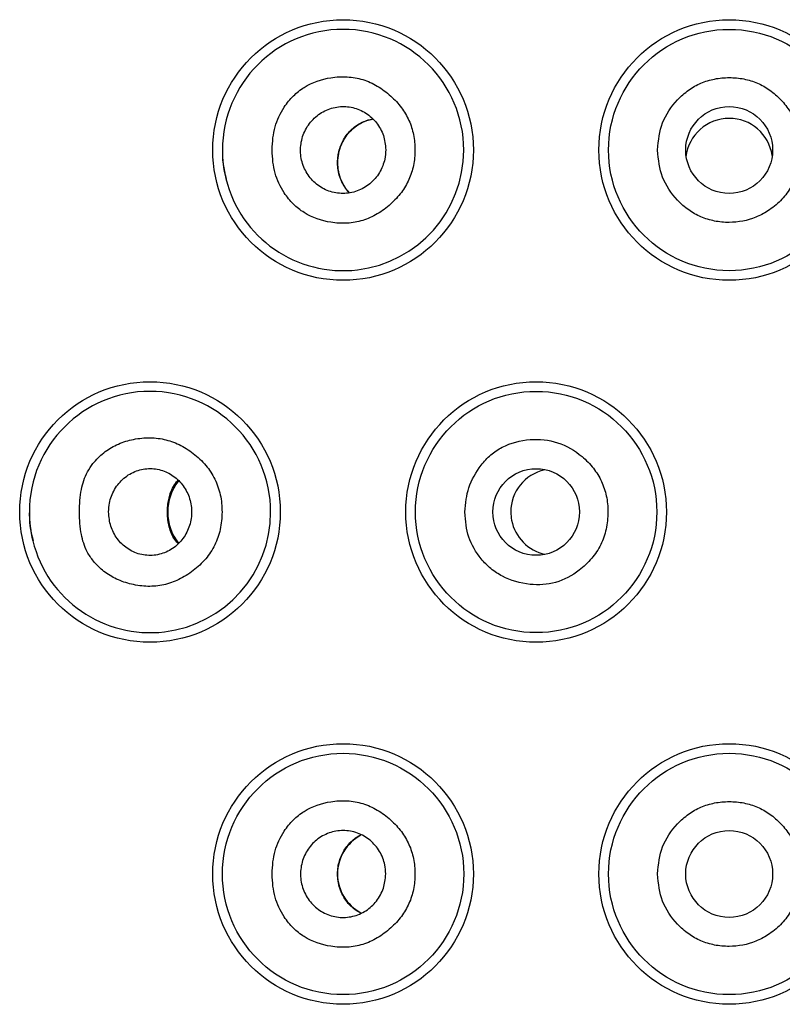
# Model space of a CAD drawing. Units: millimetres. Extents: x 7 to 203, y 4 to 291.
# Drawn here: x 175 to 176, y 217 to 219 of the extents above; entities that cross this region are included whole.
import ezdxf

# ---------------------------------------------------------------- set-up
doc = ezdxf.new("R2010")
doc.units = ezdxf.units.MM
doc.layers.add('Default', color=7, linetype='Continuous')

# ---------------------------------------------------------------- blocks, each defined once
blk = doc.blocks.new('SE32')
at = {"layer": 'Default', "color": 7, "linetype": 'Continuous'}
blk.add_arc((175.8022, 217.6871), 0.0755, 117.6826, 242.2449, dxfattribs=at)
blk = doc.blocks.new('SE34')
at = {"layer": 'Default', "color": 7, "linetype": 'Continuous'}
blk.add_open_spline([(175.7468, 218.8636), (175.7449, 218.8658), (175.743, 218.868), (175.7413, 218.8704), (175.7383, 218.8747), (175.7356, 218.8794), (175.7334, 218.8845), (175.7314, 218.8893), (175.7298, 218.8944), (175.7288, 218.8996), (175.7277, 218.9048), (175.7272, 218.9102), (175.7272, 218.9156), (175.7272, 218.9208), (175.7278, 218.9261), (175.7288, 218.9312), (175.7299, 218.9364), (175.7314, 218.9413), (175.7334, 218.9461), (175.7354, 218.951), (175.7379, 218.9556), (175.7408, 218.9598), (175.7437, 218.9642), (175.747, 218.9681), (175.7506, 218.9716), (175.7544, 218.9752), (175.7585, 218.9784), (175.7628, 218.9811), (175.7673, 218.984), (175.7721, 218.9862), (175.777, 218.9879), (175.7804, 218.989), (175.7838, 218.9899), (175.7872, 218.9905)], degree=3, knots=[0.1508761, 0.1508761, 0.1508761, 0.1508761, 0.1889568, 0.1889568, 0.1889568, 0.2575696, 0.2575696, 0.2575696, 0.3223396, 0.3223396, 0.3223396, 0.3863168, 0.3863168, 0.3863168, 0.4492011, 0.4492011, 0.4492011, 0.5125518, 0.5125518, 0.5125518, 0.5783682, 0.5783682, 0.5783682, 0.645693, 0.645693, 0.645693, 0.7165046, 0.7165046, 0.7165046, 0.7901112, 0.7901112, 0.7901112, 0.8401712, 0.8401712, 0.8401712, 0.8401712], dxfattribs=at)
blk = doc.blocks.new('SE51')
at = {"layer": 'Default', "color": 7, "linetype": 'Continuous'}
for start, end in [(90, 180), (0, 90), (180, 193.679), (193.679, 0)]:
    blk.add_arc((175.7363, 218.9371), 0.2083, start, end, dxfattribs=at)
blk = doc.blocks.new('SE67')
at = {"layer": 'Default', "color": 7, "linetype": 'Continuous'}
for start, end in [(102.7903, 179.9983), (179.9983, 191.068), (191.068, 257.7284)]:
    blk.add_arc((176.1005, 218.3121), 0.0746, start, end, dxfattribs=at)
blk = doc.blocks.new('SE73')
at = {"layer": 'Default', "color": 7, "linetype": 'Continuous'}
for start, end in [(90, 173.4664), (8.4508, 90)]:
    blk.add_arc((176.4029, 218.9167), 0.0751, start, end, dxfattribs=at)
blk = doc.blocks.new('SE86')
at = {"layer": 'Default', "color": 7, "linetype": 'Continuous'}
blk.add_arc((175.521, 218.3122), 0.0875, 142.0919, 218.1696, dxfattribs=at)
blk = doc.blocks.new('SE101')
at = {"layer": 'Default', "color": 7, "linetype": 'Continuous'}
blk.add_open_spline([(175.4515, 218.2575), (175.4487, 218.2606), (175.4461, 218.2638), (175.444, 218.2672), (175.4399, 218.2736), (175.4373, 218.2811), (175.4354, 218.2898), (175.4346, 218.2934), (175.434, 218.2972), (175.4336, 218.3014), (175.4332, 218.3056), (175.4331, 218.31), (175.4331, 218.3144), (175.4332, 218.3182), (175.4335, 218.3219), (175.4339, 218.3254), (175.4346, 218.3308), (175.4356, 218.3358), (175.4369, 218.3404), (175.4395, 218.3496), (175.4433, 218.3575), (175.4487, 218.364), (175.4495, 218.365), (175.4503, 218.3658), (175.4511, 218.3667)], degree=3, knots=[0.0788705, 0.0788705, 0.0788705, 0.0788705, 0.1774297, 0.1774297, 0.1774297, 0.3599157, 0.3599157, 0.3599157, 0.4360868, 0.4360868, 0.4360868, 0.5130814, 0.5130814, 0.5130814, 0.5791663, 0.5791663, 0.5791663, 0.6829358, 0.6829358, 0.6829358, 0.8896039, 0.8896039, 0.8896039, 0.9183299, 0.9183299, 0.9183299, 0.9183299], dxfattribs=at)
blk = doc.blocks.new('SE109')
at = {"layer": 'Default', "color": 7, "linetype": 'Continuous'}
blk.add_open_spline([(175.7667, 217.6197), (175.7596, 217.6233), (175.7531, 217.6281), (175.7475, 217.634), (175.7415, 217.6404), (175.7365, 217.648), (175.7329, 217.6565), (175.7297, 217.6642), (175.7276, 217.6727), (175.727, 217.6813), (175.7264, 217.689), (175.727, 217.6969), (175.7286, 217.7044), (175.7303, 217.7116), (175.7329, 217.7186), (175.7364, 217.7249), (175.74, 217.7316), (175.7447, 217.7376), (175.7499, 217.7426), (175.755, 217.7475), (175.7607, 217.7516), (175.7669, 217.7547)], degree=3, knots=[0.3218021, 0.3218021, 0.3218021, 0.3218021, 0.3762478, 0.3762478, 0.3762478, 0.4346709, 0.4346709, 0.4346709, 0.4878682, 0.4878682, 0.4878682, 0.5357007, 0.5357007, 0.5357007, 0.5821677, 0.5821677, 0.5821677, 0.6313975, 0.6313975, 0.6313975, 0.678783, 0.678783, 0.678783, 0.678783], dxfattribs=at)
blk = doc.blocks.new('SE112')
at = {"layer": 'Default', "color": 7, "linetype": 'Continuous'}
blk.add_open_spline([(175.7466, 218.8636), (175.746, 218.8643), (175.7454, 218.865), (175.7448, 218.8657), (175.7393, 218.8722), (175.7348, 218.8798), (175.7317, 218.8881), (175.7289, 218.8956), (175.7272, 218.9037), (175.7268, 218.9118), (175.7265, 218.9194), (175.7272, 218.927), (175.7289, 218.9342), (175.7307, 218.9415), (175.7334, 218.9485), (175.737, 218.9548), (175.7409, 218.9616), (175.7458, 218.9678), (175.7514, 218.9729), (175.7576, 218.9786), (175.7646, 218.9831), (175.7722, 218.9863), (175.7772, 218.9884), (175.7824, 218.9898), (175.7877, 218.9907)], degree=3, knots=[0.3768075, 0.3768075, 0.3768075, 0.3768075, 0.3828713, 0.3828713, 0.3828713, 0.4384764, 0.4384764, 0.4384764, 0.4885611, 0.4885611, 0.4885611, 0.535072, 0.535072, 0.535072, 0.5823353, 0.5823353, 0.5823353, 0.6338902, 0.6338902, 0.6338902, 0.6910291, 0.6910291, 0.6910291, 0.7281037, 0.7281037, 0.7281037, 0.7281037], dxfattribs=at)
blk = doc.blocks.new('SE118')
at = {"layer": 'Default', "color": 7, "linetype": 'Continuous'}
for start, end in [(90, 180), (0, 90), (180, 193.7764), (193.7764, 0)]:
    blk.add_arc((175.4029, 218.3121), 0.2083, start, end, dxfattribs=at)

msp = doc.modelspace()

# ---------------------------------------------------------------- linework, layer by layer
at = {"layer": 'Default', "color": 7, "linetype": 'Continuous'}
for centre, radius in [((175.73627, 218.93713), 0.22499), ((176.40294, 218.93713), 0.22499), ((176.40294, 218.93713), 0.20833), ((176.40294, 218.93712), 0.07502), ((175.40294, 218.31213), 0.22499), ((176.0696, 218.31213), 0.22499), ((176.06961, 218.31213), 0.20833), ((176.06967, 218.31213), 0.07481), ((175.73627, 217.68713), 0.22499), ((176.40294, 217.68713), 0.22499), ((175.73627, 217.68713), 0.20833), ((176.40294, 217.68713), 0.20833), ((176.40294, 217.68713), 0.075)]:
    msp.add_circle(centre, radius, dxfattribs=at)
for centre, radius, start, end in [((175.66851, 218.93119), 0.14066, 176.67368, 197.85847), ((175.33645, 218.30627), 0.14192, 176.75056, 197.87618)]:
    msp.add_arc(centre, radius, start, end, dxfattribs=at)
for points, knots in [([(175.61364, 218.93713), (175.61444, 218.92238), (175.61542, 218.9098), (175.61892, 218.89722), (175.62222, 218.88537), (175.62776, 218.87352), (175.63474, 218.86301), (175.63937, 218.85604), (175.64462, 218.84966), (175.65049, 218.84389), (175.65617, 218.8383), (175.66242, 218.83329), (175.66914, 218.82906), (175.68304, 218.8203), (175.69896, 218.81486), (175.71517, 218.81227), (175.72454, 218.81077), (175.73402, 218.81021), (175.74347, 218.81079), (175.75249, 218.81135), (175.76148, 218.81293), (175.77016, 218.81559), (175.77889, 218.81826), (175.7873, 218.82201), (175.79523, 218.82664), (175.8036, 218.83154), (175.81142, 218.83741), (175.81865, 218.84397), (175.82532, 218.85002), (175.83148, 218.85665), (175.83687, 218.86391), (175.84198, 218.87079), (175.84639, 218.87823), (175.84991, 218.88608), (175.85341, 218.89388), (175.85603, 218.90208), (175.85776, 218.91047), (175.85956, 218.91921), (175.86039, 218.92814), (175.8604, 218.93708), (175.86041, 218.946), (175.8596, 218.95491), (175.85782, 218.96364), (175.8561, 218.97202), (175.85349, 218.98022), (175.85, 218.98802), (175.84648, 218.99588), (175.84207, 219.00332), (175.83696, 219.01021), (175.83157, 219.0175), (175.82539, 219.02416), (175.81871, 219.03023), (175.81151, 219.03678), (175.80371, 219.04265), (175.79536, 219.04754), (175.78745, 219.05218), (175.77903, 219.05594), (175.77031, 219.05861), (175.76162, 219.06127), (175.75262, 219.06286), (175.74359, 219.06343), (175.73412, 219.06402), (175.72462, 219.06349), (175.71521, 219.062), (175.69902, 219.05943), (175.68311, 219.05402), (175.66922, 219.04527), (175.66249, 219.04104), (175.65624, 219.03602), (175.65055, 219.03043), (175.64467, 219.02464), (175.63939, 219.01825), (175.63475, 219.01126), (175.62776, 219.00074), (175.62221, 218.9889), (175.6189, 218.97704), (175.6154, 218.96446), (175.61443, 218.95188), (175.61364, 218.93713)], [0, 0, 0, 0, 0.0505693, 0.0505693, 0.0505693, 0.0982169, 0.0982169, 0.0982169, 0.1297958, 0.1297958, 0.1297958, 0.1603689, 0.1603689, 0.1603689, 0.2236699, 0.2236699, 0.2236699, 0.2602961, 0.2602961, 0.2602961, 0.2952289, 0.2952289, 0.2952289, 0.3303324, 0.3303324, 0.3303324, 0.3674451, 0.3674451, 0.3674451, 0.4016879, 0.4016879, 0.4016879, 0.4341398, 0.4341398, 0.4341398, 0.4663577, 0.4663577, 0.4663577, 0.4999309, 0.4999309, 0.4999309, 0.5334323, 0.5334323, 0.5334323, 0.5656253, 0.5656253, 0.5656253, 0.5981078, 0.5981078, 0.5981078, 0.6324371, 0.6324371, 0.6324371, 0.6694733, 0.6694733, 0.6694733, 0.7045585, 0.7045585, 0.7045585, 0.7395328, 0.7395328, 0.7395328, 0.7762536, 0.7762536, 0.7762536, 0.8394774, 0.8394774, 0.8394774, 0.8700868, 0.8700868, 0.8700868, 0.9017565, 0.9017565, 0.9017565, 0.9494311, 0.9494311, 0.9494311, 1, 1, 1, 1]), ([(176.27936, 218.93713), (176.28082, 218.91972), (176.28246, 218.90471), (176.28797, 218.89027), (176.29346, 218.8759), (176.30278, 218.86211), (176.31374, 218.8505), (176.31965, 218.84424), (176.32603, 218.83862), (176.33297, 218.8337), (176.3396, 218.82899), (176.34675, 218.82493), (176.35424, 218.8217), (176.36173, 218.81848), (176.36958, 218.8161), (176.37757, 218.81451), (176.38591, 218.81286), (176.39441, 218.81207), (176.40294, 218.81213), (176.41855, 218.81222), (176.43427, 218.81512), (176.44871, 218.82094), (176.45608, 218.82391), (176.46311, 218.82763), (176.46979, 218.83194), (176.47767, 218.83702), (176.48506, 218.84291), (176.49163, 218.84961), (176.49803, 218.85611), (176.50367, 218.86338), (176.5084, 218.87118), (176.51325, 218.87919), (176.51716, 218.88777), (176.52008, 218.89667), (176.52422, 218.90925), (176.52642, 218.92249), (176.52657, 218.93578), (176.52675, 218.95108), (176.52423, 218.96646), (176.519, 218.98081), (176.51613, 218.98869), (176.51244, 218.99627), (176.508, 219.00336), (176.50344, 219.01067), (176.49809, 219.01747), (176.49217, 219.02373), (176.48631, 219.02993), (176.47989, 219.0356), (176.47295, 219.04053), (176.4663, 219.04525), (176.45917, 219.04931), (176.45168, 219.05253), (176.44419, 219.05576), (176.43635, 219.05815), (176.42836, 219.05973), (176.42001, 219.06138), (176.4115, 219.06213), (176.40299, 219.06213), (176.39447, 219.06213), (176.38595, 219.06137), (176.37759, 219.05972), (176.36959, 219.05814), (176.36174, 219.05575), (176.35424, 219.05252), (176.34674, 219.04928), (176.33958, 219.04522), (176.33294, 219.04051), (176.32599, 219.03558), (176.31959, 219.02996), (176.31368, 219.02369), (176.30272, 219.01209), (176.2934, 218.99831), (176.28792, 218.98395), (176.28242, 218.96953), (176.28079, 218.95452), (176.27936, 218.93713)], [0, 0, 0, 0, 0.0611027, 0.0611027, 0.0611027, 0.1218854, 0.1218854, 0.1218854, 0.1546351, 0.1546351, 0.1546351, 0.185962, 0.185962, 0.185962, 0.217265, 0.217265, 0.217265, 0.2499459, 0.2499459, 0.2499459, 0.3097238, 0.3097238, 0.3097238, 0.340212, 0.340212, 0.340212, 0.3762578, 0.3762578, 0.3762578, 0.4113081, 0.4113081, 0.4113081, 0.4472654, 0.4472654, 0.4472654, 0.4981041, 0.4981041, 0.4981041, 0.5566687, 0.5566687, 0.5566687, 0.5888522, 0.5888522, 0.5888522, 0.6219452, 0.6219452, 0.6219452, 0.6546888, 0.6546888, 0.6546888, 0.6860117, 0.6860117, 0.6860117, 0.7173119, 0.7173119, 0.7173119, 0.7499907, 0.7499907, 0.7499907, 0.7827067, 0.7827067, 0.7827067, 0.81405, 0.81405, 0.81405, 0.8454199, 0.8454199, 0.8454199, 0.8782124, 0.8782124, 0.8782124, 0.9389529, 0.9389529, 0.9389529, 1, 1, 1, 1]), ([(175.80992, 218.93744), (175.80916, 218.94659), (175.80832, 218.95441), (175.80581, 218.96212), (175.8033, 218.96982), (175.79913, 218.97741), (175.79396, 218.98401), (175.78879, 218.99061), (175.78264, 218.99622), (175.77573, 219.00066), (175.7688, 219.00511), (175.76111, 219.00837), (175.75313, 219.01026), (175.74509, 219.01215), (175.73675, 219.01265), (175.72857, 219.01173), (175.72032, 219.0108), (175.71222, 219.00843), (175.70474, 219.00476), (175.69721, 219.00107), (175.69029, 218.99605), (175.68438, 218.98999), (175.67848, 218.98393), (175.67358, 218.97683), (175.66998, 218.96908), (175.66641, 218.96141), (175.66412, 218.9531), (175.66324, 218.94463), (175.66238, 218.93628), (175.6629, 218.92776), (175.66478, 218.91959), (175.66664, 218.91148), (175.66984, 218.90371), (175.67419, 218.89669), (175.67854, 218.88968), (175.68405, 218.88342), (175.6904, 218.87827), (175.6968, 218.87307), (175.70406, 218.869), (175.71178, 218.86625), (175.71957, 218.86348), (175.72784, 218.86206), (175.7361, 218.86208), (175.74443, 218.8621), (175.75276, 218.86357), (175.76064, 218.86643), (175.76852, 218.86929), (175.77595, 218.87354), (175.78246, 218.8789), (175.78895, 218.88425), (175.79453, 218.89069), (175.79896, 218.89804), (175.80337, 218.90535), (175.80664, 218.91355), (175.80825, 218.92157), (175.80926, 218.92662), (175.80961, 218.9316), (175.80992, 218.93744)], [0, 0, 0, 0, 0.0531042, 0.0531042, 0.0531042, 0.1062103, 0.1062103, 0.1062103, 0.159296, 0.159296, 0.159296, 0.2125641, 0.2125641, 0.2125641, 0.2662363, 0.2662363, 0.2662363, 0.3204132, 0.3204132, 0.3204132, 0.3749425, 0.3749425, 0.3749425, 0.42941, 0.42941, 0.42941, 0.4833545, 0.4833545, 0.4833545, 0.5365981, 0.5365981, 0.5365981, 0.5893923, 0.5893923, 0.5893923, 0.6422365, 0.6422365, 0.6422365, 0.6955495, 0.6955495, 0.6955495, 0.7494472, 0.7494472, 0.7494472, 0.8037416, 0.8037416, 0.8037416, 0.8581101, 0.8581101, 0.8581101, 0.9122832, 0.9122832, 0.9122832, 0.9661291, 0.9661291, 0.9661291, 1, 1, 1, 1]), ([(175.28108, 218.31213), (175.28139, 218.2979), (175.28201, 218.2859), (175.28443, 218.2735), (175.28643, 218.26327), (175.28966, 218.25276), (175.29455, 218.24345), (175.29757, 218.2377), (175.30123, 218.23241), (175.30527, 218.22746), (175.31066, 218.22084), (175.31673, 218.21484), (175.32335, 218.20967), (175.33016, 218.20437), (175.33756, 218.19994), (175.3453, 218.19634), (175.35359, 218.19248), (175.36227, 218.18957), (175.37113, 218.18746), (175.38041, 218.18526), (175.38989, 218.18393), (175.39943, 218.18374), (175.40852, 218.18357), (175.41765, 218.18443), (175.42659, 218.1864), (175.43551, 218.18837), (175.44424, 218.19143), (175.45257, 218.19544), (175.4613, 218.19964), (175.46958, 218.20487), (175.47736, 218.21086), (175.48525, 218.21693), (175.49262, 218.22378), (175.49911, 218.23149), (175.50518, 218.2387), (175.51048, 218.24667), (175.5147, 218.25523), (175.51889, 218.26371), (175.52203, 218.27277), (175.52409, 218.28207), (175.52627, 218.29187), (175.52725, 218.30194), (175.52726, 218.31202), (175.52728, 218.32207), (175.52633, 218.33212), (175.52419, 218.34191), (175.52215, 218.35121), (175.51903, 218.36027), (175.51486, 218.36875), (175.51064, 218.37732), (175.50535, 218.3853), (175.4993, 218.39253), (175.49281, 218.40028), (175.48544, 218.40717), (175.47754, 218.41326), (175.46986, 218.41919), (175.46167, 218.42437), (175.45305, 218.42852), (175.44474, 218.43251), (175.43603, 218.43556), (175.42713, 218.43752), (175.41813, 218.4395), (175.40894, 218.44039), (175.39979, 218.44027), (175.39012, 218.44016), (175.38049, 218.43893), (175.37106, 218.43678), (175.36221, 218.43476), (175.35353, 218.43192), (175.34527, 218.42806), (175.33742, 218.42439), (175.32994, 218.4198), (175.32306, 218.41433), (175.31619, 218.40889), (175.30992, 218.40257), (175.30439, 218.3956), (175.30088, 218.39117), (175.29768, 218.38649), (175.29497, 218.38143), (175.28993, 218.37203), (175.28662, 218.36137), (175.28456, 218.35099), (175.28209, 218.33851), (175.28143, 218.32644), (175.28108, 218.31213)], [0, 0, 0, 0, 0.047192, 0.047192, 0.047192, 0.0861024, 0.0861024, 0.0861024, 0.1101556, 0.1101556, 0.1101556, 0.1423385, 0.1423385, 0.1423385, 0.1754008, 0.1754008, 0.1754008, 0.2108819, 0.2108819, 0.2108819, 0.2480467, 0.2480467, 0.2480467, 0.2834394, 0.2834394, 0.2834394, 0.3187924, 0.3187924, 0.3187924, 0.3558442, 0.3558442, 0.3558442, 0.3934084, 0.3934084, 0.3934084, 0.4285211, 0.4285211, 0.4285211, 0.4633083, 0.4633083, 0.4633083, 0.4999523, 0.4999523, 0.4999523, 0.5365182, 0.5365182, 0.5365182, 0.5712746, 0.5712746, 0.5712746, 0.6064138, 0.6064138, 0.6064138, 0.6440611, 0.6440611, 0.6440611, 0.6806725, 0.6806725, 0.6806725, 0.7159382, 0.7159382, 0.7159382, 0.751578, 0.751578, 0.751578, 0.7892607, 0.7892607, 0.7892607, 0.8246245, 0.8246245, 0.8246245, 0.8582331, 0.8582331, 0.8582331, 0.8917671, 0.8917671, 0.8917671, 0.9130176, 0.9130176, 0.9130176, 0.9525133, 0.9525133, 0.9525133, 1, 1, 1, 1]), ([(175.94643, 218.31213), (175.94761, 218.29609), (175.94897, 218.28233), (175.95351, 218.26885), (175.95799, 218.25557), (175.96555, 218.24255), (175.97472, 218.23133), (175.97984, 218.22508), (175.98545, 218.21939), (175.99162, 218.21433), (175.9977, 218.20935), (176.00432, 218.20498), (176.0113, 218.2013), (176.02603, 218.19354), (176.04236, 218.18883), (176.05904, 218.18716), (176.07384, 218.18569), (176.08891, 218.1866), (176.10312, 218.19065), (176.11783, 218.19484), (176.13161, 218.20239), (176.14387, 218.21172), (176.15181, 218.21777), (176.15912, 218.22457), (176.16553, 218.23218), (176.17158, 218.23937), (176.17684, 218.24728), (176.18102, 218.25573), (176.1852, 218.26418), (176.1883, 218.27316), (176.19034, 218.28236), (176.19251, 218.29211), (176.19349, 218.3021), (176.19349, 218.31209), (176.19349, 218.32139), (176.19264, 218.3307), (176.19073, 218.33979), (176.18891, 218.34846), (176.18612, 218.35694), (176.18237, 218.36497), (176.17861, 218.37304), (176.17388, 218.38064), (176.16841, 218.38764), (176.16264, 218.39503), (176.15606, 218.40173), (176.14885, 218.40778), (176.13639, 218.41825), (176.12209, 218.42676), (176.10671, 218.43178), (176.09151, 218.43673), (176.07525, 218.43828), (176.05919, 218.4371), (176.04238, 218.43587), (176.02578, 218.43166), (176.01096, 218.42391), (176.00396, 218.42024), (175.99735, 218.41579), (175.99136, 218.41065), (175.98524, 218.4054), (175.97977, 218.39943), (175.97476, 218.39297), (175.96562, 218.38118), (175.95799, 218.36774), (175.9535, 218.35406), (175.9492, 218.34098), (175.94777, 218.32767), (175.94643, 218.31213)], [0, 0, 0, 0, 0.0559935, 0.0559935, 0.0559935, 0.1111703, 0.1111703, 0.1111703, 0.1419343, 0.1419343, 0.1419343, 0.1722737, 0.1722737, 0.1722737, 0.2363256, 0.2363256, 0.2363256, 0.2931326, 0.2931326, 0.2931326, 0.3519052, 0.3519052, 0.3519052, 0.3900129, 0.3900129, 0.3900129, 0.4260291, 0.4260291, 0.4260291, 0.4620614, 0.4620614, 0.4620614, 0.5002152, 0.5002152, 0.5002152, 0.5357505, 0.5357505, 0.5357505, 0.5696299, 0.5696299, 0.5696299, 0.6036385, 0.6036385, 0.6036385, 0.6395421, 0.6395421, 0.6395421, 0.7016577, 0.7016577, 0.7016577, 0.7630813, 0.7630813, 0.7630813, 0.8274133, 0.8274133, 0.8274133, 0.857824, 0.857824, 0.857824, 0.8889476, 0.8889476, 0.8889476, 0.945698, 0.945698, 0.945698, 1, 1, 1, 1]), ([(175.33145, 218.31213), (175.33216, 218.3031), (175.33295, 218.29538), (175.33531, 218.28778), (175.33766, 218.28018), (175.34158, 218.27271), (175.3464, 218.26618), (175.35129, 218.25957), (175.35711, 218.25394), (175.36365, 218.24944), (175.37036, 218.24482), (175.37782, 218.2414), (175.3856, 218.23936), (175.39353, 218.23728), (175.4018, 218.23665), (175.40995, 218.23749), (175.41815, 218.23833), (175.42623, 218.24067), (175.43372, 218.24439), (175.44115, 218.24807), (175.44799, 218.25312), (175.45383, 218.25925), (175.45958, 218.26528), (175.46435, 218.27236), (175.46785, 218.28009), (175.4713, 218.28769), (175.47351, 218.29591), (175.47436, 218.30429), (175.47519, 218.31258), (175.47469, 218.32101), (175.47288, 218.32912), (175.47108, 218.3372), (175.46797, 218.34496), (175.46376, 218.35196), (175.45953, 218.35901), (175.45417, 218.36529), (175.44801, 218.37048), (175.44177, 218.37574), (175.4347, 218.37988), (175.42721, 218.3827), (175.41959, 218.38556), (175.41153, 218.38706), (175.40347, 218.38713), (175.39529, 218.38719), (175.38712, 218.38578), (175.3794, 218.38296), (175.37163, 218.38012), (175.36432, 218.37585), (175.35791, 218.37042), (175.35157, 218.36504), (175.34611, 218.35851), (175.3418, 218.35103), (175.33758, 218.34372), (175.33445, 218.33549), (175.33295, 218.32744), (175.33204, 218.32257), (175.33172, 218.31777), (175.33145, 218.31213)], [0, 0, 0, 0, 0.0521136, 0.0521136, 0.0521136, 0.1042042, 0.1042042, 0.1042042, 0.1569453, 0.1569453, 0.1569453, 0.2109845, 0.2109845, 0.2109845, 0.2660706, 0.2660706, 0.2660706, 0.3214663, 0.3214663, 0.3214663, 0.3763856, 0.3763856, 0.3763856, 0.4303869, 0.4303869, 0.4303869, 0.4834724, 0.4834724, 0.4834724, 0.535952, 0.535952, 0.535952, 0.5882699, 0.5882699, 0.5882699, 0.6408882, 0.6408882, 0.6408882, 0.6942047, 0.6942047, 0.6942047, 0.7484459, 0.7484459, 0.7484459, 0.8035228, 0.8035228, 0.8035228, 0.8589254, 0.8589254, 0.8589254, 0.913828, 0.913828, 0.913828, 0.9675198, 0.9675198, 0.9675198, 1, 1, 1, 1]), ([(175.61364, 217.68713), (175.61444, 217.67238), (175.61542, 217.65979), (175.61892, 217.64721), (175.62222, 217.63536), (175.62777, 217.62351), (175.63475, 217.613), (175.63938, 217.60602), (175.64465, 217.59963), (175.65052, 217.59385), (175.65621, 217.58826), (175.66246, 217.58324), (175.66918, 217.57901), (175.68309, 217.57025), (175.69901, 217.56484), (175.71521, 217.56226), (175.7246, 217.56077), (175.73409, 217.56023), (175.74355, 217.56082), (175.75257, 217.56138), (175.76157, 217.56297), (175.77026, 217.56563), (175.77898, 217.56831), (175.7874, 217.57207), (175.79532, 217.5767), (175.80368, 217.5816), (175.8115, 217.58747), (175.81871, 217.59403), (175.82538, 217.60008), (175.83154, 217.60672), (175.83693, 217.61399), (175.84203, 217.62087), (175.84644, 217.62831), (175.84995, 217.63617), (175.85344, 217.64396), (175.85606, 217.65217), (175.85778, 217.66056), (175.85957, 217.6693), (175.8604, 217.67824), (175.8604, 217.68718), (175.8604, 217.69609), (175.85958, 217.70501), (175.85779, 217.71373), (175.85607, 217.72211), (175.85345, 217.73031), (175.84996, 217.7381), (175.84643, 217.74596), (175.84202, 217.7534), (175.83691, 217.76029), (175.83151, 217.76756), (175.82533, 217.77422), (175.81865, 217.78029), (175.81143, 217.78684), (175.80363, 217.79271), (175.79527, 217.7976), (175.78735, 217.80223), (175.77894, 217.80599), (175.77022, 217.80866), (175.76153, 217.81131), (175.75253, 217.8129), (175.74351, 217.81345), (175.73405, 217.81403), (175.72456, 217.81349), (175.71517, 217.81199), (175.69897, 217.8094), (175.68307, 217.80398), (175.66917, 217.79522), (175.66245, 217.79099), (175.6562, 217.78597), (175.65052, 217.78039), (175.64464, 217.77461), (175.63938, 217.76822), (175.63474, 217.76125), (175.62775, 217.75073), (175.6222, 217.73889), (175.6189, 217.72703), (175.6154, 217.71446), (175.61443, 217.70187), (175.61364, 217.68713)], [0, 0, 0, 0, 0.0505771, 0.0505771, 0.0505771, 0.098237, 0.098237, 0.098237, 0.1298624, 0.1298624, 0.1298624, 0.1604565, 0.1604565, 0.1604565, 0.2237397, 0.2237397, 0.2237397, 0.2604084, 0.2604084, 0.2604084, 0.2953647, 0.2953647, 0.2953647, 0.3304678, 0.3304678, 0.3304678, 0.3675552, 0.3675552, 0.3675552, 0.4018024, 0.4018024, 0.4018024, 0.4342571, 0.4342571, 0.4342571, 0.466477, 0.466477, 0.466477, 0.5000527, 0.5000527, 0.5000527, 0.5335516, 0.5335516, 0.5335516, 0.5657426, 0.5657426, 0.5657426, 0.5982223, 0.5982223, 0.5982223, 0.6325471, 0.6325471, 0.6325471, 0.6696081, 0.6696081, 0.6696081, 0.7046934, 0.7046934, 0.7046934, 0.7396445, 0.7396445, 0.7396445, 0.7763232, 0.7763232, 0.7763232, 0.839564, 0.839564, 0.839564, 0.8701527, 0.8701527, 0.8701527, 0.9017765, 0.9017765, 0.9017765, 0.949439, 0.949439, 0.949439, 1, 1, 1, 1]), ([(176.27936, 217.68713), (176.28082, 217.66972), (176.28246, 217.65471), (176.28797, 217.64027), (176.29346, 217.6259), (176.30278, 217.61211), (176.31374, 217.6005), (176.31965, 217.59424), (176.32603, 217.58862), (176.33297, 217.5837), (176.3396, 217.57899), (176.34675, 217.57493), (176.35424, 217.5717), (176.36173, 217.56848), (176.36958, 217.5661), (176.37757, 217.56451), (176.38591, 217.56286), (176.39441, 217.56207), (176.40294, 217.56213), (176.41855, 217.56222), (176.43427, 217.56512), (176.44871, 217.57094), (176.45608, 217.57391), (176.46311, 217.57763), (176.46979, 217.58194), (176.47767, 217.58702), (176.48506, 217.59291), (176.49163, 217.59961), (176.49803, 217.60611), (176.50367, 217.61338), (176.5084, 217.62118), (176.51325, 217.62919), (176.51716, 217.63777), (176.52008, 217.64667), (176.52422, 217.65925), (176.52642, 217.67249), (176.52657, 217.68578), (176.52675, 217.70108), (176.52423, 217.71646), (176.519, 217.73081), (176.51613, 217.73869), (176.51244, 217.74627), (176.508, 217.75336), (176.50344, 217.76067), (176.49809, 217.76747), (176.49217, 217.77373), (176.48631, 217.77993), (176.47989, 217.7856), (176.47295, 217.79053), (176.4663, 217.79525), (176.45917, 217.79931), (176.45168, 217.80253), (176.44419, 217.80576), (176.43635, 217.80815), (176.42836, 217.80973), (176.42001, 217.81138), (176.4115, 217.81213), (176.40299, 217.81213), (176.39447, 217.81213), (176.38595, 217.81137), (176.37759, 217.80972), (176.36959, 217.80814), (176.36174, 217.80575), (176.35424, 217.80252), (176.34674, 217.79928), (176.33958, 217.79522), (176.33294, 217.79051), (176.32599, 217.78558), (176.31959, 217.77996), (176.31368, 217.77369), (176.30272, 217.76209), (176.2934, 217.74831), (176.28792, 217.73395), (176.28242, 217.71953), (176.28079, 217.70452), (176.27936, 217.68713)], [0, 0, 0, 0, 0.0611027, 0.0611027, 0.0611027, 0.1218854, 0.1218854, 0.1218854, 0.1546351, 0.1546351, 0.1546351, 0.185962, 0.185962, 0.185962, 0.217265, 0.217265, 0.217265, 0.2499459, 0.2499459, 0.2499459, 0.3097238, 0.3097238, 0.3097238, 0.340212, 0.340212, 0.340212, 0.3762578, 0.3762578, 0.3762578, 0.4113081, 0.4113081, 0.4113081, 0.4472654, 0.4472654, 0.4472654, 0.4981041, 0.4981041, 0.4981041, 0.5566687, 0.5566687, 0.5566687, 0.5888522, 0.5888522, 0.5888522, 0.6219452, 0.6219452, 0.6219452, 0.6546888, 0.6546888, 0.6546888, 0.6860117, 0.6860117, 0.6860117, 0.7173119, 0.7173119, 0.7173119, 0.7499907, 0.7499907, 0.7499907, 0.7827067, 0.7827067, 0.7827067, 0.81405, 0.81405, 0.81405, 0.8454199, 0.8454199, 0.8454199, 0.8782124, 0.8782124, 0.8782124, 0.9389529, 0.9389529, 0.9389529, 1, 1, 1, 1]), ([(175.80992, 217.68713), (175.80916, 217.67797), (175.80831, 217.67013), (175.8058, 217.66241), (175.80328, 217.6547), (175.7991, 217.6471), (175.79393, 217.64049), (175.78874, 217.63386), (175.78257, 217.62822), (175.77564, 217.62376), (175.76867, 217.61927), (175.76094, 217.61597), (175.75291, 217.61407), (175.74483, 217.61216), (175.73644, 217.61165), (175.72822, 217.61258), (175.71994, 217.61351), (175.71183, 217.61589), (175.70433, 217.61958), (175.69682, 217.62328), (175.68993, 217.6283), (175.68405, 217.63437), (175.67821, 217.64041), (175.67337, 217.64748), (175.66982, 217.65519), (175.66631, 217.66281), (175.66406, 217.67106), (175.66322, 217.67946), (175.66238, 217.68777), (175.66292, 217.69623), (175.6648, 217.70436), (175.66667, 217.71246), (175.66987, 217.72023), (175.67421, 217.72725), (175.67858, 217.7343), (175.6841, 217.74059), (175.69047, 217.74578), (175.69692, 217.75102), (175.70422, 217.75514), (175.71199, 217.75792), (175.71983, 217.76072), (175.72814, 217.76215), (175.73646, 217.76213), (175.74481, 217.76211), (175.75316, 217.76063), (175.76105, 217.75775), (175.76891, 217.75488), (175.77631, 217.75062), (175.78279, 217.74525), (175.78922, 217.73992), (175.79475, 217.7335), (175.79914, 217.72618), (175.80349, 217.7189), (175.80672, 217.71075), (175.8083, 217.70277), (175.80928, 217.69779), (175.80962, 217.69289), (175.80992, 217.68713)], [0, 0, 0, 0, 0.0532091, 0.0532091, 0.0532091, 0.1064144, 0.1064144, 0.1064144, 0.1597326, 0.1597326, 0.1597326, 0.2133432, 0.2133432, 0.2133432, 0.2673363, 0.2673363, 0.2673363, 0.3216653, 0.3216653, 0.3216653, 0.3760821, 0.3760821, 0.3760821, 0.4301996, 0.4301996, 0.4301996, 0.483721, 0.483721, 0.483721, 0.5366845, 0.5366845, 0.5366845, 0.5894781, 0.5894781, 0.5894781, 0.6425912, 0.6425912, 0.6425912, 0.6963058, 0.6963058, 0.6963058, 0.7505469, 0.7505469, 0.7505469, 0.8049747, 0.8049747, 0.8049747, 0.8592252, 0.8592252, 0.8592252, 0.9131037, 0.9131037, 0.9131037, 0.9666122, 0.9666122, 0.9666122, 1, 1, 1, 1])]:
    msp.add_open_spline(points, degree=3, knots=knots, dxfattribs=at)

# ---------------------------------------------------------------- block references
for name in ['SE51', 'SE73', 'SE112', 'SE34', 'SE118', 'SE67', 'SE86', 'SE101', 'SE109', 'SE32']:
    msp.add_blockref(name, (0, 0))

doc.saveas('drawing.dxf')
